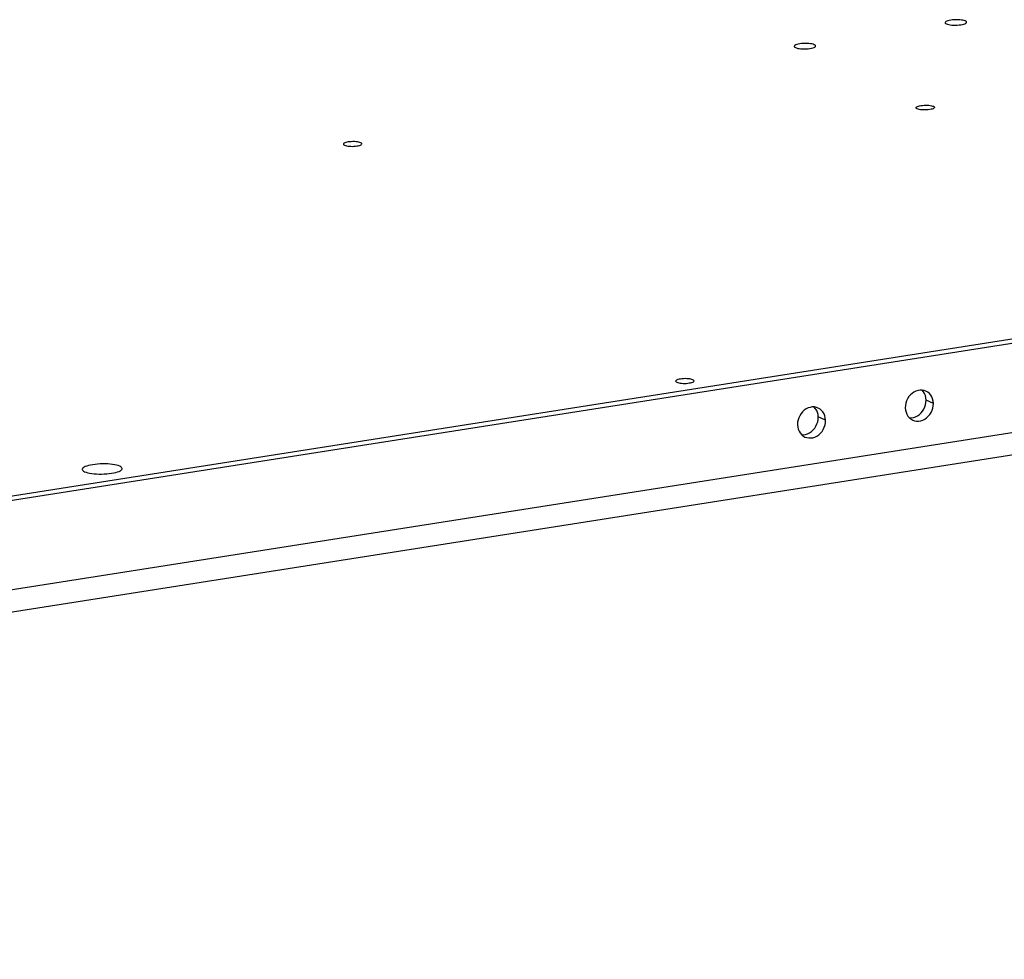
# Model space of a CAD drawing. Units: millimetres. Extents: x -267 to 3986, y -188 to 4457.
# Drawn here: x 2945 to 3106, y 399 to 553 of the extents above; entities that cross this region are included whole.
import ezdxf

# ---------------------------------------------------------------- set-up
doc = ezdxf.new("R2010")
doc.units = ezdxf.units.MM
doc.header["$LTSCALE"] = 19.36
doc.layers.get('0').update_dxf_attribs({"linetype": 'CONTINUOUS'})

msp = doc.modelspace()

# ---------------------------------------------------------------- linework, layer by layer
at = {"color": 7, "linetype": 'Continuous'}
for p, q in [((3232.6, 520.16), (2582.77, 418.12)), ((3091.75, 487.94), (3092.06, 488.16)), ((3074.16, 485.18), (3074.47, 485.4))]:
    msp.add_line(p, q, dxfattribs=at)
at = {"color": 3, "linetype": 'Continuous'}
for p, q in [((3232.61, 519.44), (2582.79, 417.4)), ((2583.15, 399.31), (3232.97, 501.34)), ((3093.45, 491.8), (3093.14, 491.97)), ((3075.86, 489.04), (3075.55, 489.21))]:
    msp.add_line(p, q, dxfattribs=at)
at = {"color": 9, "linetype": 'Continuous'}
for p, q in [((2583.08, 402.9), (3232.9, 504.94)), ((3094.35, 489.97), (3093.16, 490.51)), ((3076.76, 487.21), (3075.57, 487.75))]:
    msp.add_line(p, q, dxfattribs=at)
at = {"color": 7, "linetype": 'Continuous'}
for points in [[(3099.76, 552.12), (3099.74, 552.18), (3099.67, 552.26), (3099.55, 552.33), (3099.38, 552.39), (3099.17, 552.44), (3098.92, 552.48), (3098.65, 552.51), (3098.36, 552.53), (3098.06, 552.53), (3097.76, 552.52), (3097.47, 552.5), (3097.18, 552.46)], [(3097.18, 552.46), (3096.91, 552.41), (3096.69, 552.36), (3096.52, 552.29), (3096.38, 552.22), (3096.3, 552.14), (3096.26, 552.07), (3096.26, 552.05)], [(3096.26, 552.05), (3096.28, 551.99), (3096.35, 551.91), (3096.47, 551.84), (3096.64, 551.78), (3096.85, 551.73), (3097.09, 551.69), (3097.36, 551.66), (3097.66, 551.64), (3097.96, 551.64), (3098.25, 551.65), (3098.55, 551.67), (3098.84, 551.71)], [(3098.84, 551.71), (3099.1, 551.76), (3099.32, 551.81), (3099.5, 551.88), (3099.63, 551.95), (3099.72, 552.03), (3099.76, 552.1), (3099.76, 552.12)], [(3072.55, 548.6), (3072.29, 548.55), (3072.07, 548.49), (3071.89, 548.43), (3071.76, 548.35), (3071.67, 548.28), (3071.64, 548.2), (3071.64, 548.18)], [(3071.64, 548.18), (3071.66, 548.12), (3071.73, 548.05), (3071.85, 547.98), (3072.01, 547.92), (3072.23, 547.86), (3072.47, 547.82), (3072.74, 547.79), (3073.04, 547.77), (3073.34, 547.77), (3073.63, 547.78), (3073.92, 547.8), (3074.22, 547.84)], [(3075.13, 548.25), (3075.11, 548.32), (3075.04, 548.39), (3074.92, 548.46), (3074.76, 548.52), (3074.54, 548.58), (3074.3, 548.62), (3074.03, 548.65), (3073.73, 548.66), (3073.43, 548.67), (3073.14, 548.66), (3072.85, 548.63), (3072.55, 548.6)], [(3074.22, 547.84), (3074.48, 547.89), (3074.7, 547.95), (3074.88, 548.01), (3075.01, 548.08), (3075.1, 548.16), (3075.13, 548.24), (3075.13, 548.25)], [(3091.53, 538.17), (3091.53, 538.18), (3091.56, 538.25), (3091.64, 538.32), (3091.75, 538.38), (3091.91, 538.44), (3092.1, 538.49), (3092.32, 538.53), (3092.56, 538.56), (3092.82, 538.58), (3093.07, 538.59), (3093.33, 538.58), (3093.59, 538.57), (3093.82, 538.54), (3094.02, 538.51), (3094.2, 538.46), (3094.35, 538.41)], [(3091.71, 537.99), (3091.61, 538.06), (3091.55, 538.12), (3091.53, 538.17)], [(3094.53, 538.23), (3094.53, 538.22), (3094.5, 538.15), (3094.42, 538.09), (3094.31, 538.02), (3094.15, 537.97), (3093.96, 537.92), (3093.75, 537.88), (3093.51, 537.85), (3093.25, 537.83), (3092.99, 537.82), (3092.73, 537.82), (3092.48, 537.83), (3092.25, 537.86), (3092.04, 537.89), (3091.87, 537.94), (3091.71, 537.99)], [(3094.35, 538.41), (3094.46, 538.35), (3094.52, 538.28), (3094.53, 538.23)], [(3000.93, 532.47), (3000.78, 532.53), (3000.6, 532.57), (3000.4, 532.61), (3000.17, 532.63), (2999.91, 532.65), (2999.66, 532.65), (2999.4, 532.64), (2999.14, 532.62), (2998.9, 532.59), (2998.69, 532.55), (2998.49, 532.5), (2998.34, 532.45), (2998.22, 532.38), (2998.15, 532.32), (2998.12, 532.25), (2998.11, 532.24)], [(2998.11, 532.24), (2998.13, 532.19), (2998.19, 532.12), (2998.3, 532.06)], [(2998.3, 532.06), (2998.45, 532.01), (2998.63, 531.96), (2998.83, 531.93), (2999.06, 531.9), (2999.32, 531.89), (2999.57, 531.88), (2999.83, 531.89), (3000.09, 531.91), (3000.33, 531.94), (3000.54, 531.98), (3000.74, 532.03), (3000.89, 532.09), (3001.01, 532.15), (3001.08, 532.22), (3001.11, 532.28), (3001.11, 532.3)], [(3001.11, 532.3), (3001.1, 532.35), (3001.04, 532.41), (3000.93, 532.47)], [(3055.13, 493.82), (3054.97, 493.87), (3054.8, 493.92), (3054.6, 493.95), (3054.36, 493.98), (3054.11, 493.99), (3053.85, 494), (3053.59, 493.99), (3053.33, 493.97), (3053.1, 493.94), (3052.88, 493.89), (3052.69, 493.84), (3052.53, 493.79), (3052.42, 493.73), (3052.34, 493.66), (3052.31, 493.59), (3052.31, 493.58)], [(3052.31, 493.58), (3052.33, 493.53), (3052.39, 493.47), (3052.49, 493.4)], [(3052.49, 493.4), (3052.65, 493.35), (3052.82, 493.3), (3053.02, 493.27), (3053.26, 493.24), (3053.51, 493.23), (3053.77, 493.23), (3054.03, 493.23), (3054.29, 493.26), (3054.52, 493.29), (3054.74, 493.33), (3054.93, 493.38), (3055.09, 493.43), (3055.2, 493.49), (3055.28, 493.56), (3055.31, 493.63), (3055.31, 493.64)], [(3055.31, 493.64), (3055.29, 493.69), (3055.23, 493.75), (3055.13, 493.82)], [(3093.16, 490.51), (3093.12, 490.89), (3093.04, 491.24), (3092.91, 491.56), (3092.73, 491.86), (3092.51, 492.12), (3092.49, 492.14)], [(3092.95, 489.38), (3093.07, 489.74), (3093.13, 490.12), (3093.16, 490.51)], [(3075.57, 487.75), (3075.53, 488.13), (3075.45, 488.48), (3075.32, 488.8), (3075.14, 489.1), (3074.92, 489.36), (3074.9, 489.38)], [(3092.06, 488.16), (3092.33, 488.41), (3092.58, 488.7), (3092.79, 489.04), (3092.95, 489.38)], [(3075.36, 486.62), (3075.48, 486.98), (3075.55, 487.36), (3075.57, 487.75)], [(3090.44, 487.62), (3090.75, 487.62), (3091.09, 487.67), (3091.43, 487.78), (3091.75, 487.94)], [(3072.85, 484.86), (3073.16, 484.86), (3073.5, 484.91), (3073.84, 485.02), (3074.16, 485.18)], [(3074.47, 485.4), (3074.75, 485.65), (3074.99, 485.94), (3075.2, 486.27), (3075.36, 486.62)], [(2961.62, 479.72), (2961.39, 479.81), (2961.12, 479.89), (2960.81, 479.95), (2960.47, 480.01), (2960.09, 480.05), (2959.69, 480.08), (2959.28, 480.1), (2958.85, 480.1), (2958.43, 480.09), (2958.01, 480.06), (2957.6, 480.02), (2957.22, 479.97), (2956.86, 479.91), (2956.53, 479.83), (2956.24, 479.75), (2956, 479.65), (2955.8, 479.55), (2955.65, 479.45), (2955.56, 479.34), (2955.52, 479.23), (2955.51, 479.2)], [(2955.51, 479.2), (2955.53, 479.12), (2955.6, 479.02), (2955.72, 478.92), (2955.9, 478.82)], [(2955.9, 478.82), (2956.14, 478.73), (2956.41, 478.65), (2956.71, 478.58), (2957.06, 478.53), (2957.44, 478.48), (2957.83, 478.45), (2958.25, 478.44), (2958.67, 478.43), (2959.1, 478.45), (2959.51, 478.47), (2959.92, 478.51), (2960.31, 478.56), (2960.67, 478.63), (2961, 478.71), (2961.28, 478.79), (2961.53, 478.88), (2961.73, 478.98), (2961.88, 479.09), (2961.97, 479.2), (2962.01, 479.31), (2962.01, 479.33)], [(2962.01, 479.33), (2961.99, 479.41), (2961.92, 479.52), (2961.8, 479.62), (2961.62, 479.72)]]:
    msp.add_lwpolyline(points, dxfattribs=at)
at = {"color": 3, "linetype": 'Continuous'}
for points in [[(3092.52, 492.14), (3092.18, 492.14), (3091.84, 492.09), (3091.5, 491.98), (3091.18, 491.82), (3090.87, 491.6), (3090.59, 491.35), (3090.35, 491.06), (3090.14, 490.73), (3089.98, 490.38), (3089.86, 490.02), (3089.8, 489.64), (3089.77, 489.25)], [(3093.14, 491.97), (3092.85, 492.08), (3092.52, 492.14)], [(3093.92, 491.32), (3093.7, 491.58), (3093.45, 491.8)], [(3093.77, 488.16), (3093.98, 488.49), (3094.14, 488.84), (3094.25, 489.2), (3094.32, 489.58), (3094.35, 489.97)], [(3094.35, 489.97), (3094.31, 490.35), (3094.23, 490.7), (3094.1, 491.02), (3093.92, 491.32)], [(3074.93, 489.38), (3074.59, 489.38), (3074.25, 489.32), (3073.91, 489.22), (3073.59, 489.06), (3073.28, 488.84), (3073.01, 488.59), (3072.76, 488.3), (3072.55, 487.96), (3072.39, 487.62), (3072.28, 487.26), (3072.21, 486.88), (3072.18, 486.49)], [(3075.55, 489.21), (3075.26, 489.32), (3074.93, 489.38)], [(3076.33, 488.56), (3076.11, 488.82), (3075.86, 489.04)], [(3076.76, 487.21), (3076.72, 487.59), (3076.64, 487.94), (3076.51, 488.26), (3076.33, 488.56)], [(3089.77, 489.25), (3089.81, 488.87), (3089.89, 488.52), (3090.02, 488.2), (3090.2, 487.9), (3090.42, 487.64)], [(3076.18, 485.4), (3076.39, 485.73), (3076.55, 486.08), (3076.67, 486.44), (3076.73, 486.82), (3076.76, 487.21)], [(3090.42, 487.64), (3090.67, 487.42), (3090.98, 487.25)], [(3090.98, 487.25), (3091.27, 487.14), (3091.6, 487.08), (3091.94, 487.08), (3092.28, 487.13), (3092.62, 487.24), (3092.94, 487.4), (3093.25, 487.62), (3093.52, 487.87), (3093.77, 488.16)], [(3072.18, 486.49), (3072.22, 486.11), (3072.3, 485.75), (3072.43, 485.43), (3072.61, 485.14), (3072.83, 484.88)], [(3073.39, 484.48), (3073.68, 484.38), (3074.01, 484.32), (3074.35, 484.32), (3074.69, 484.37), (3075.03, 484.48), (3075.35, 484.64), (3075.66, 484.85), (3075.94, 485.11), (3076.18, 485.4)], [(3072.83, 484.88), (3073.08, 484.66), (3073.39, 484.48)]]:
    msp.add_lwpolyline(points, dxfattribs=at)

doc.saveas('drawing.dxf')
